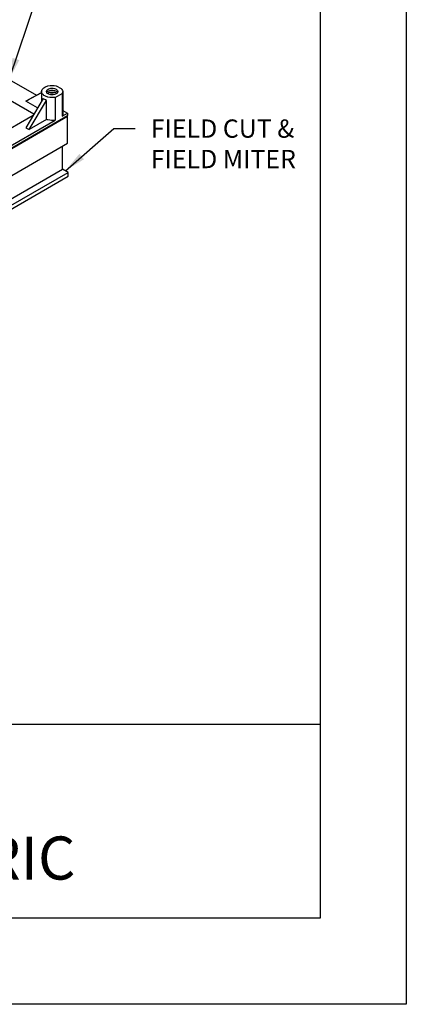
# Model space of a CAD drawing. Units: inches. Extents: x 12 to 245, y -2 to 7.
# Drawn here: x 138 to 141, y -2 to 4 of the extents above; entities that cross this region are included whole.
import ezdxf

# ---------------------------------------------------------------- set-up
doc = ezdxf.new("R2010")
doc.units = ezdxf.units.IN
doc.header["$MEASUREMENT"] = 0
doc.layers.get('0').update_dxf_attribs({"linetype": 'CONTINUOUS'})
doc.layers.get('Defpoints').update_dxf_attribs({"color": 252, "linetype": 'CONTINUOUS'})
for name, color, linetype in [('CONNECTORS', 31, 'CONTINUOUS'), ('DETAIL', 1, 'CONTINUOUS'), ('DIM', 1, 'CONTINUOUS'), ('TEXT', 3, 'CONTINUOUS')]:
    doc.layers.add(name, color=color, linetype=linetype)
doc.styles.add('STD', font='arial.ttf')
doc.dimstyles.new('A-DIM1$7', dxfattribs={"dimtxt": 0.125, "dimasz": 0.125, "dimexe": 0.14, "dimexo": 0.07, "dimgap": 0.09, "dimtad": 0, "dimtih": 1, "dimtoh": 1, "dimdec": 3, "dimzin": 3, "dimdsep": 46, "dimlunit": 4, "dimtxsty": 'STD', "dimcen": 0, "dimclrd": 256, "dimclre": 3, "dimclrt": 256, "dimadec": 0, "dimazin": 0, "dimtfac": 1, "dimtdec": 3, "dimtofl": 0, "dimtmove": 0, "dimatfit": 3, "dimfxl": 1, "dimfrac": 2, "dimtolj": 1, "dimtzin": 0, "dimarcsym": 0})

msp = doc.modelspace()

# ---------------------------------------------------------------- linework, layer by layer
at = {"color": 254}
for p, q in [((140.1828171, 6.227932), (140.1828171, -1.5368483)), ((129.9778168, -0.4118483), (140.1828171, -0.4118483)), ((140.1828171, -1.5368483), (129.9778167, -1.5368483))]:
    msp.add_line(p, q, dxfattribs=at)
at = {"layer": 'CONNECTORS'}
for p, q in [((138.2208306, 3.4213424), (138.5385202, 3.2379242)), ((138.1198353, 3.3630327), (138.5240115, 3.1296815)), ((138.5682675, 3.2596655), (138.5682675, 3.203865)), ((138.6840776, 3.2751608), (138.6552967, 3.2917775)), ((138.6905378, 3.2596655), (138.6905378, 3.1271435)), ((138.5682675, 3.2523707), (138.4763794, 3.204448)), ((138.5777647, 3.2197844), (138.4763794, 3.049839)), ((138.4763794, 3.204448), (138.4955073, 3.2154915)), ((138.5449853, 3.1648384), (138.4763794, 3.204448)), ((138.4955073, 3.2154915), (138.5682675, 3.2534384)), ((138.4955073, 3.0387955), (138.596762, 3.2085221)), ((138.596762, 3.097255), (138.596762, 3.2085221)), ((138.6474809, 3.225929), (138.6877576, 3.2491828)), ((138.6474809, 3.225929), (138.6474809, 3.093407)), ((138.6877576, 3.2491828), (138.6877576, 3.1166608)), ((138.6905378, 3.1501568), (138.7181561, 3.1342114)), ((138.1198353, 2.8912544), (138.5193923, 3.1219387)), ((138.2085888, 2.8258768), (138.7181561, 3.1200757)), ((138.2085888, 2.8400125), (138.6474809, 3.093407)), ((138.596762, 3.097255), (138.4955073, 3.0387955)), ((138.6877576, 3.1166608), (138.7181561, 3.1342114)), ((138.7181561, 3.1342114), (138.7181561, 3.1200757)), ((138.4763794, 3.049839), (138.4955073, 3.0387955))]:
    msp.add_line(p, q, dxfattribs=at)
for points in [[(138.6475047, 3.225969, -0.102071948), (138.6048791, 3.2273036, -0.072341084), (138.5861974, 3.2347472, -0.106617054), (138.5722571, 3.2473749, -0.321614915), (138.5722571, 3.2720362, -0.106617054), (138.5861974, 3.2846638, -0.072341084), (138.6048791, 3.2921075, -0.058751868)], [(138.6159819, 3.2775236, -0.117910748), (138.6429189, 3.2775236, -0.072341084), (138.653169, 3.2734395, -0.106617054), (138.6608177, 3.266511, -0.321615011), (138.6608177, 3.25298, -0.106617054), (138.653169, 3.2460516, -0.072341084), (138.6429189, 3.2419674, -0.117910836), (138.6159819, 3.2419674, -0.072341084), (138.6057318, 3.2460516, -0.106617054), (138.5980831, 3.25298, -0.321614915), (138.5980831, 3.266511, -0.106617054), (138.6057318, 3.2734395, -0.072341084), (138.6159819, 3.2775236)], [(138.5973049, 3.2542238, -0.031634301), (138.5980831, 3.2554675, -0.106617054), (138.6057318, 3.262396, -0.072341084), (138.6159819, 3.2664801, -0.058751868)], [(138.6048791, 3.2921075, -0.117910748), (138.6539739, 3.2921075, -0.004878599), (138.6552967, 3.2917775)], [(138.6159819, 3.2664801, -0.117910748), (138.6429189, 3.2664801, -0.072341084), (138.653169, 3.262396, -0.106617054), (138.6608177, 3.2554675, -0.031634301), (138.6615958, 3.2542238)], [(138.6159819, 3.2554366, -0.117910748), (138.6429189, 3.2554366, -0.072341084), (138.653169, 3.2513525, -0.046876691), (138.6569029, 3.248702)], [(138.6840776, 3.2751608, -0.022595552), (138.6865721, 3.2719962, -0.293201225), (138.6877576, 3.2491828, -0.106617054)], [(138.5967314, 3.2084708, -0.041832048), (138.5861736, 3.213441, -0.059213482), (138.5777408, 3.2197444, -0.15685122)], [(138.6019978, 3.248702, -0.046876691), (138.6057318, 3.2513525, -0.072341084), (138.6159819, 3.2554366, -0.058751868)], [(138.6119188, 3.2431803, -0.027676918), (138.6159819, 3.2443931, -0.058751868)], [(138.6159819, 3.2443931, -0.117910748), (138.6429189, 3.2443931, -0.027676918), (138.646982, 3.2431803)], [(138.6474809, 3.093407, -0.102071948), (138.6048552, 3.0947416, -0.030506744), (138.596708, 3.0972237, -0.106617054)], [(138.6905378, 3.1271435, -0.130355267), (138.6877576, 3.1166608, -0.106617054)]]:
    msp.add_lwpolyline(points, format="xyb", dxfattribs=at)
at = {"layer": 'Defpoints'}
for p, q in [((140.6828167, 6.727932), (140.6828167, -2.036848)), ((140.6828167, -2.036848), (129.4778167, -2.036848))]:
    msp.add_line(p, q, dxfattribs=at)
at = {"layer": 'DETAIL'}
for p, q in [((134.1272656, 0.4658296), (138.7181151, 3.1163578)), ((138.7179623, 3.1162696), (138.7163627, 3.1190402)), ((138.7179623, 2.9592309), (138.7179623, 3.1162696)), ((134.1272656, 0.3087909), (138.7179623, 2.9592309)), ((138.6900356, 2.8099229), (138.6900356, 2.9431074)), ((134.0993388, 0.1594829), (138.6900356, 2.8099229)), ((138.7231651, 2.7907956), (138.6900356, 2.8099229)), ((134.1324684, 0.1403556), (138.7231651, 2.7907956)), ((134.1324684, 0.1182686), (138.7231651, 2.7687086)), ((138.7231651, 2.7687086), (138.7231651, 2.7907956))]:
    msp.add_line(p, q, dxfattribs=at)

# ---------------------------------------------------------------- texts
at = {"layer": 'DIM', "insert": (139.2013292, 3.0977336), "char_height": 0.1060176, "attachment_point": 1, "style": 'STD'}
msp.add_mtext('FIELD CUT &\\PFIELD MITER', dxfattribs=at)
at = {"layer": 'TEXT', "style": 'STD'}
msp.add_text('PERIMETER ISOMETRIC', height=0.250000009, dxfattribs=at).set_placement((135.0831947, -1.3131128))

# ---------------------------------------------------------------- leaders
at = {"layer": 'DIM', "annotation_type": 0, "has_hookline": 1, "hookline_direction": 0, "text_width": 1.0012372}
msp.add_leader([(138.3796754, 3.3296333), (138.6190635, 4.0426219), (138.7440635, 4.0426219)], dimstyle='A-DIM1$7', dxfattribs=at)
at = {"layer": 'DIM', "annotation_type": 0, "has_hookline": 1, "hookline_direction": 0, "text_width": 0.9075859}
msp.add_leader([(138.7066003, 2.8003592), (138.9863292, 3.0447248), (139.1113292, 3.0447248)], dimstyle='A-DIM1$7', override={"dimgap": 0.09, "dimtad": 0}, dxfattribs=at)
at = {"layer": 'DIM', "annotation_type": 0, "has_hookline": 1, "hookline_direction": 0}
msp.add_leader([(136.4278167, 1.4434886), (136.7249399, 1.1405375), (136.8499399, 1.1405375)], dimstyle='A-DIM1$7', dxfattribs=at)

doc.saveas('drawing.dxf')
